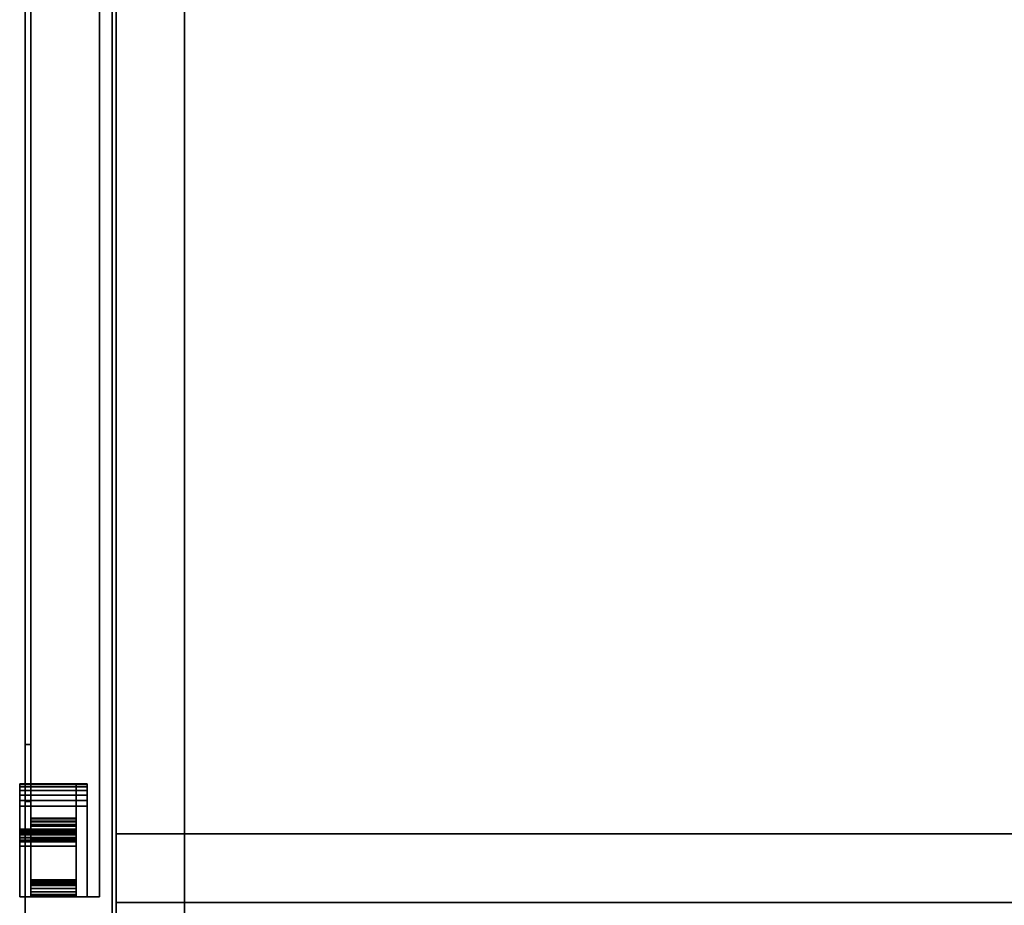
# Model space of a CAD drawing. Units: inches. Extents: x -2 to 196, y -6 to 112.
# Drawn here: x 36 to 47, y 48 to 58 of the extents above; entities that cross this region are included whole.
import ezdxf

# ---------------------------------------------------------------- set-up
doc = ezdxf.new("R2010")
doc.units = ezdxf.units.IN
doc.header["$LTSCALE"] = 0.4
doc.header["$MEASUREMENT"] = 0
for name, color, linetype in [('STORAGE-CASELAMINATE', 4, 'Continuous'), ('STORAGE-LOCK', 4, 'Continuous'), ('STORAGE-PULL', 4, 'Continuous'), ('STORAGE-TOPLAMINATE', 4, 'Continuous')]:
    doc.layers.add(name, color=color, linetype=linetype)

# ---------------------------------------------------------------- blocks, each defined once
blk = doc.blocks.new('HL2ER_L4248163LL8U_0T')
at = {"layer": 'STORAGE-CASELAMINATE'}
for points in [[(0.823, -15.537, 40.127), (0.823, -0.883, 40.127), (46.927, -0.883, 40.127), (46.927, -15.537, 40.127)], [(0.823, -0.883, 40.887), (0.823, -15.537, 40.887), (46.927, -15.537, 40.887), (46.927, -0.883, 40.887)], [(0.823, -15.537, 2.373), (0.823, -0.883, 2.373), (46.927, -0.883, 2.373), (46.927, -15.537, 2.373)], [(0.823, -0.883, 3.133), (0.823, -15.537, 3.133), (46.927, -15.537, 3.133), (46.927, -0.883, 3.133)], [(35.021, -15.492, 40.887), (35.781, -15.492, 40.887), (35.781, -0.883, 40.887), (35.021, -0.883, 40.887)], [(35.781, -0.883, 3.133), (35.781, -15.492, 3.133), (35.021, -15.492, 3.133), (35.021, -0.883, 3.133)], [(35.021, -15.492, 3.133), (35.021, -15.492, 40.887), (35.021, -0.883, 40.887), (35.021, -0.883, 3.133)], [(35.781, -15.492, 40.887), (35.781, -15.492, 3.133), (35.781, -0.883, 3.133), (35.781, -0.883, 40.887)], [(35.781, -0.883, 40.887), (35.781, -15.492, 40.887), (36.541, -15.492, 40.887), (36.541, -0.883, 40.887)], [(36.541, -15.492, 3.133), (35.781, -15.492, 3.133), (35.781, -0.883, 3.133), (36.541, -0.883, 3.133)], [(35.781, -15.492, 40.887), (35.781, -0.883, 40.887), (35.781, -0.883, 3.133), (35.781, -15.492, 3.133)], [(46.927, -14.732, 2.373), (0.823, -14.732, 2.373), (0.823, -15.492, 2.373), (46.927, -15.492, 2.373)], [(0.823, -15.492, 0.185), (0.823, -14.732, 0.185), (46.927, -14.732, 0.185), (46.927, -15.492, 0.185)], [(0.823, -14.732, 2.373), (46.927, -14.732, 2.373), (46.927, -14.732, 0.185), (0.823, -14.732, 0.185)], [(0.823, -15.492, 2.373), (0.823, -15.492, 0.185), (46.927, -15.492, 0.185), (46.927, -15.492, 2.373)], [(35.021, -15.492, 40.887), (35.021, -15.492, 3.133), (35.781, -15.492, 3.133), (35.781, -15.492, 40.887)], [(35.781, -15.492, 40.887), (35.781, -15.492, 3.133), (36.541, -15.492, 3.133), (36.541, -15.492, 40.887)], [(46.927, -15.537, 40.127), (46.927, -15.537, 40.887), (0.823, -15.537, 40.887), (0.823, -15.537, 40.127)], [(0.823, -15.537, 3.133), (0.823, -15.537, 2.373), (46.927, -15.537, 2.373), (46.927, -15.537, 3.133)], [(23.937, -15.677, 0.31), (23.937, -15.677, 40.762), (35.719, -15.677, 40.762), (35.719, -15.677, 0.31)], [(23.937, -15.677, 40.762), (23.937, -16.437, 40.762), (35.719, -16.437, 40.762), (35.719, -15.677, 40.762)], [(35.719, -15.677, 0.31), (35.719, -16.437, 0.31), (23.937, -16.437, 0.31), (23.937, -15.677, 0.31)]]:
    blk.add_3dface(points, dxfattribs=at)
for points, invisible_edges in [([(35.719, -15.812, 28.035), (35.719, -16.437, 28.035), (35.719, -16.437, 0.31), (35.719, -15.677, 0.31)], 8), ([(35.719, -16.437, 40.762), (35.719, -16.437, 35.299), (35.719, -15.812, 35.299), (35.719, -15.677, 40.762)], 4), ([(35.719, -15.812, 28.035), (35.719, -15.677, 0.31), (35.719, -15.677, 40.762), (35.719, -15.812, 35.299)], 5), ([(34.537, -16.437, 35.225), (34.589, -16.437, 35.265), (35.719, -16.437, 40.762), (23.937, -16.437, 40.762)], 10), ([(34.649, -16.437, 28.044), (23.937, -16.437, 0.31), (35.719, -16.437, 0.31), (34.714, -16.437, 28.035)], 5), ([(23.937, -16.437, 0.31), (34.649, -16.437, 28.044), (34.589, -16.437, 28.069)], 13), ([(34.497, -16.437, 35.173), (34.537, -16.437, 35.225), (23.937, -16.437, 40.762)], 14), ([(34.464, -16.437, 35.049), (34.472, -16.437, 35.113), (23.937, -16.437, 40.762), (34.464, -16.437, 28.286)], 6), ([(23.937, -16.437, 40.762), (34.472, -16.437, 35.113), (34.497, -16.437, 35.173)], 13), ([(34.537, -16.437, 28.109), (34.497, -16.437, 28.16), (23.937, -16.437, 0.31)], 14), ([(34.472, -16.437, 28.221), (34.464, -16.437, 28.286), (23.937, -16.437, 40.762), (23.937, -16.437, 0.31)], 10), ([(34.472, -16.437, 28.221), (23.937, -16.437, 0.31), (34.497, -16.437, 28.16)], 3), ([(34.537, -16.437, 28.109), (23.937, -16.437, 0.31), (34.589, -16.437, 28.069)], 3), ([(34.589, -16.437, 35.265), (34.649, -16.437, 35.29), (35.719, -16.437, 40.762)], 14), ([(34.649, -16.437, 35.29), (34.714, -16.437, 35.299), (35.719, -16.437, 40.762)], 14), ([(35.719, -16.437, 35.299), (35.719, -16.437, 40.762), (34.714, -16.437, 35.299)], 2), ([(35.719, -16.437, 0.31), (35.719, -16.437, 28.035), (34.714, -16.437, 28.035)], 12)]:
    blk.add_3dface(points, dxfattribs=dict(at, invisible_edges=invisible_edges))
at = {"layer": 'STORAGE-LOCK'}
for points, invisible_edges in [([(34.029, -16.437, 36.637), (34.039, -16.437, 36.719), (34.071, -16.437, 36.795), (34.039, -16.437, 36.555)], 4), ([(34.029, -16.437, 36.637), (34.039, -16.437, 36.555), (34.039, -16.5, 36.555), (34.029, -16.5, 36.637)], 2), ([(34.029, -16.5, 36.637), (34.039, -16.5, 36.719), (34.039, -16.437, 36.719), (34.029, -16.437, 36.637)], 2), ([(34.039, -16.5, 36.555), (34.071, -16.5, 36.479), (34.071, -16.5, 36.795), (34.029, -16.5, 36.637)], 6), ([(34.029, -16.5, 36.637), (34.071, -16.5, 36.795), (34.039, -16.5, 36.719)], 1), ([(34.071, -16.437, 36.479), (34.039, -16.437, 36.555), (34.071, -16.437, 36.795)], 14), ([(34.039, -16.437, 36.555), (34.071, -16.437, 36.479), (34.071, -16.5, 36.479), (34.039, -16.5, 36.555)], 10), ([(34.071, -16.437, 36.794), (34.039, -16.437, 36.719), (34.039, -16.5, 36.719), (34.071, -16.5, 36.794)], 10), ([(34.071, -16.437, 36.795), (34.121, -16.437, 36.86), (34.186, -16.437, 36.91), (34.071, -16.437, 36.479)], 12), ([(34.186, -16.437, 36.91), (34.617, -16.437, 36.479), (34.071, -16.437, 36.479)], 15), ([(34.617, -16.437, 36.479), (34.566, -16.437, 36.414), (34.501, -16.437, 36.364), (34.071, -16.437, 36.479)], 12), ([(34.186, -16.437, 36.364), (34.121, -16.437, 36.414), (34.071, -16.437, 36.479), (34.501, -16.437, 36.364)], 12), ([(34.071, -16.437, 36.479), (34.121, -16.437, 36.414), (34.121, -16.5, 36.414), (34.071, -16.5, 36.479)], 10), ([(34.121, -16.437, 36.86), (34.071, -16.437, 36.794), (34.071, -16.5, 36.794), (34.121, -16.5, 36.86)], 10), ([(34.071, -16.5, 36.479), (34.121, -16.5, 36.414), (34.186, -16.5, 36.364), (34.071, -16.5, 36.795)], 12), ([(34.186, -16.5, 36.364), (34.617, -16.5, 36.795), (34.071, -16.5, 36.795)], 15), ([(34.617, -16.5, 36.795), (34.566, -16.5, 36.86), (34.501, -16.5, 36.91), (34.071, -16.5, 36.795)], 12), ([(34.501, -16.5, 36.91), (34.425, -16.5, 36.941), (34.186, -16.5, 36.91), (34.071, -16.5, 36.795)], 14), ([(34.071, -16.5, 36.795), (34.186, -16.5, 36.91), (34.121, -16.5, 36.86)], 1), ([(34.121, -16.437, 36.414), (34.186, -16.437, 36.364), (34.186, -16.5, 36.364), (34.121, -16.5, 36.414)], 10), ([(34.186, -16.437, 36.91), (34.121, -16.437, 36.86), (34.121, -16.5, 36.86), (34.186, -16.5, 36.91)], 10), ([(34.617, -16.437, 36.479), (34.186, -16.437, 36.91), (34.501, -16.437, 36.91), (34.617, -16.437, 36.795)], 15), ([(34.501, -16.437, 36.91), (34.186, -16.437, 36.91), (34.262, -16.437, 36.941)], 13), ([(34.186, -16.437, 36.364), (34.501, -16.437, 36.364), (34.425, -16.437, 36.333), (34.344, -16.437, 36.322)], 9), ([(34.344, -16.437, 36.322), (34.262, -16.437, 36.333), (34.186, -16.437, 36.364)], 12), ([(34.186, -16.437, 36.364), (34.262, -16.437, 36.333), (34.262, -16.5, 36.333), (34.186, -16.5, 36.364)], 10), ([(34.262, -16.437, 36.941), (34.186, -16.437, 36.91), (34.186, -16.5, 36.91), (34.262, -16.5, 36.941)], 10), ([(34.186, -16.5, 36.364), (34.425, -16.5, 36.333), (34.501, -16.5, 36.364), (34.617, -16.5, 36.795)], 13), ([(34.186, -16.5, 36.364), (34.262, -16.5, 36.333), (34.344, -16.5, 36.322), (34.425, -16.5, 36.333)], 8), ([(34.425, -16.5, 36.941), (34.344, -16.5, 36.952), (34.262, -16.5, 36.941), (34.186, -16.5, 36.91)], 8), ([(34.425, -16.437, 36.941), (34.501, -16.437, 36.91), (34.262, -16.437, 36.941), (34.344, -16.437, 36.952)], 2), ([(34.344, -16.5, 36.322), (34.262, -16.5, 36.333), (34.262, -16.437, 36.333), (34.344, -16.437, 36.322)], 10), ([(34.344, -16.437, 36.952), (34.262, -16.437, 36.941), (34.262, -16.5, 36.941), (34.344, -16.5, 36.952)], 10), ([(34.344, -16.437, 36.322), (34.425, -16.437, 36.333), (34.425, -16.5, 36.333), (34.344, -16.5, 36.322)], 10), ([(34.344, -16.5, 36.952), (34.425, -16.5, 36.941), (34.425, -16.437, 36.941), (34.344, -16.437, 36.952)], 10), ([(34.425, -16.437, 36.333), (34.501, -16.437, 36.364), (34.501, -16.5, 36.364), (34.425, -16.5, 36.333)], 10), ([(34.501, -16.437, 36.91), (34.425, -16.437, 36.941), (34.425, -16.5, 36.941), (34.501, -16.5, 36.91)], 10), ([(34.617, -16.437, 36.795), (34.501, -16.437, 36.91), (34.566, -16.437, 36.86)], 1), ([(34.501, -16.437, 36.364), (34.566, -16.437, 36.414), (34.566, -16.5, 36.414), (34.501, -16.5, 36.364)], 10), ([(34.566, -16.437, 36.86), (34.501, -16.437, 36.91), (34.501, -16.5, 36.91), (34.566, -16.5, 36.86)], 10), ([(34.501, -16.5, 36.364), (34.566, -16.5, 36.414), (34.617, -16.5, 36.479), (34.617, -16.5, 36.795)], 12), ([(34.566, -16.437, 36.414), (34.617, -16.437, 36.479), (34.617, -16.5, 36.479), (34.566, -16.5, 36.414)], 10), ([(34.617, -16.437, 36.794), (34.566, -16.437, 36.86), (34.566, -16.5, 36.86), (34.617, -16.5, 36.794)], 10), ([(34.617, -16.437, 36.479), (34.617, -16.437, 36.795), (34.648, -16.437, 36.719), (34.659, -16.437, 36.637)], 9), ([(34.617, -16.437, 36.479), (34.659, -16.437, 36.637), (34.648, -16.437, 36.555)], 1), ([(34.617, -16.437, 36.479), (34.648, -16.437, 36.555), (34.648, -16.5, 36.555), (34.617, -16.5, 36.479)], 10), ([(34.648, -16.437, 36.719), (34.617, -16.437, 36.794), (34.617, -16.5, 36.794), (34.648, -16.5, 36.719)], 10), ([(34.617, -16.5, 36.479), (34.648, -16.5, 36.555), (34.659, -16.5, 36.637), (34.648, -16.5, 36.719)], 8), ([(34.617, -16.5, 36.795), (34.617, -16.5, 36.479), (34.648, -16.5, 36.719)], 3), ([(34.659, -16.5, 36.637), (34.648, -16.5, 36.555), (34.648, -16.437, 36.555), (34.659, -16.437, 36.637)], 2), ([(34.659, -16.437, 36.637), (34.648, -16.437, 36.719), (34.648, -16.5, 36.719), (34.659, -16.5, 36.637)], 2)]:
    blk.add_3dface(points, dxfattribs=dict(at, invisible_edges=invisible_edges))
at = {"layer": 'STORAGE-PULL'}
for points in [[(34.714, -15.812, 28.035), (34.537, -15.812, 28.109), (34.497, -15.812, 28.16), (34.464, -15.812, 28.286)], [(34.472, -15.812, 28.221), (34.464, -15.812, 28.286), (34.497, -15.812, 28.16)], [(35.719, -15.812, 28.035), (34.714, -15.812, 28.035), (34.464, -15.812, 28.286), (34.464, -15.812, 35.049)], [(34.589, -15.812, 35.265), (34.464, -15.812, 35.049), (34.472, -15.812, 35.113), (34.497, -15.812, 35.173)], [(34.714, -15.812, 35.299), (35.719, -15.812, 35.299), (34.464, -15.812, 35.049), (34.589, -15.812, 35.265)], [(34.464, -15.812, 35.049), (35.719, -15.812, 35.299), (35.719, -15.812, 28.035)], [(34.464, -15.812, 28.286), (34.464, -15.937, 28.286), (34.464, -15.937, 35.049), (34.464, -15.812, 35.049)], [(34.464, -15.812, 28.286), (34.472, -15.812, 28.221), (34.472, -15.937, 28.221), (34.464, -15.937, 28.286)], [(34.464, -15.937, 35.049), (34.472, -15.937, 35.113), (34.472, -15.812, 35.113), (34.464, -15.812, 35.049)], [(34.472, -15.812, 28.221), (34.497, -15.812, 28.16), (34.649, -15.812, 28.044), (34.464, -15.812, 28.286)], [(34.464, -15.812, 28.286), (34.649, -15.812, 28.044), (34.714, -15.812, 28.035), (35.719, -15.812, 28.035)], [(34.464, -15.812, 28.286), (35.719, -15.812, 28.035), (35.719, -15.812, 35.299), (34.464, -15.812, 35.049)], [(34.472, -15.812, 35.113), (34.464, -15.812, 35.049), (34.589, -15.812, 35.265), (34.497, -15.812, 35.173)], [(34.714, -15.812, 35.299), (34.649, -15.812, 35.29), (34.464, -15.812, 35.049), (35.719, -15.812, 35.299)], [(34.649, -15.812, 35.29), (34.589, -15.812, 35.265), (34.464, -15.812, 35.049)], [(34.464, -16.437, 35.049), (34.464, -15.812, 35.049), (34.472, -15.812, 35.113), (34.472, -16.437, 35.113)], [(34.464, -15.812, 35.049), (34.464, -16.437, 35.049), (34.464, -16.437, 28.286), (34.464, -15.812, 28.286)], [(34.472, -16.437, 28.221), (34.472, -15.812, 28.221), (34.464, -15.812, 28.286), (34.464, -16.437, 28.286)], [(34.472, -15.812, 28.221), (34.497, -15.812, 28.16), (34.497, -15.937, 28.16), (34.472, -15.937, 28.221)], [(34.497, -15.812, 35.173), (34.472, -15.812, 35.113), (34.472, -15.937, 35.113), (34.497, -15.937, 35.173)], [(34.472, -16.437, 35.113), (34.472, -15.812, 35.113), (34.497, -15.812, 35.173), (34.497, -16.437, 35.173)], [(34.497, -16.437, 28.16), (34.497, -15.812, 28.16), (34.472, -15.812, 28.221), (34.472, -16.437, 28.221)], [(34.589, -15.812, 35.265), (34.497, -15.812, 35.173), (34.537, -15.812, 35.225)], [(34.537, -15.937, 28.109), (34.497, -15.937, 28.16), (34.497, -15.812, 28.16), (34.537, -15.812, 28.109)], [(34.537, -15.812, 35.225), (34.497, -15.812, 35.173), (34.497, -15.937, 35.173), (34.537, -15.937, 35.225)], [(34.497, -15.812, 28.16), (34.537, -15.812, 28.109), (34.589, -15.812, 28.069), (34.649, -15.812, 28.044)], [(34.497, -15.812, 35.173), (34.589, -15.812, 35.265), (34.537, -15.812, 35.225)], [(34.537, -15.812, 35.225), (34.537, -16.437, 35.225), (34.497, -16.437, 35.173), (34.497, -15.812, 35.173)], [(34.497, -15.812, 28.16), (34.497, -16.437, 28.16), (34.537, -16.437, 28.109), (34.537, -15.812, 28.109)], [(34.537, -15.812, 28.109), (34.714, -15.812, 28.035), (34.649, -15.812, 28.044), (34.589, -15.812, 28.069)], [(34.537, -15.812, 28.109), (34.589, -15.812, 28.069), (34.589, -15.937, 28.069), (34.537, -15.937, 28.109)], [(34.537, -15.937, 35.225), (34.589, -15.937, 35.265), (34.589, -15.812, 35.265), (34.537, -15.812, 35.225)], [(34.589, -15.812, 35.265), (34.589, -16.437, 35.265), (34.537, -16.437, 35.225), (34.537, -15.812, 35.225)], [(34.537, -15.812, 28.109), (34.537, -16.437, 28.109), (34.589, -16.437, 28.069), (34.589, -15.812, 28.069)], [(34.589, -15.812, 35.265), (34.649, -15.812, 35.29), (34.714, -15.812, 35.299)], [(34.589, -15.812, 28.069), (34.649, -15.812, 28.044), (34.649, -15.937, 28.044), (34.589, -15.937, 28.069)], [(34.649, -15.812, 35.29), (34.589, -15.812, 35.265), (34.589, -15.937, 35.265), (34.649, -15.937, 35.29)], [(34.589, -16.437, 35.265), (34.589, -15.812, 35.265), (34.649, -15.812, 35.29), (34.649, -16.437, 35.29)], [(34.649, -16.437, 28.044), (34.649, -15.812, 28.044), (34.589, -15.812, 28.069), (34.589, -16.437, 28.069)], [(34.714, -15.937, 28.035), (34.649, -15.937, 28.044), (34.649, -15.812, 28.044), (34.714, -15.812, 28.035)], [(34.714, -15.812, 35.299), (34.649, -15.812, 35.29), (34.649, -15.937, 35.29), (34.714, -15.937, 35.299)], [(34.649, -16.437, 35.29), (34.649, -15.812, 35.29), (34.714, -15.812, 35.299), (34.714, -16.437, 35.299)], [(34.714, -16.437, 28.035), (34.714, -15.812, 28.035), (34.649, -15.812, 28.044), (34.649, -16.437, 28.044)], [(35.719, -15.937, 28.035), (34.714, -15.937, 28.035), (34.714, -15.812, 28.035), (35.719, -15.812, 28.035)], [(34.714, -15.812, 35.299), (34.714, -15.937, 35.299), (35.719, -15.937, 35.299), (35.719, -15.812, 35.299)], [(34.714, -15.812, 28.035), (34.714, -16.437, 28.035), (35.719, -16.437, 28.035), (35.719, -15.812, 28.035)], [(35.719, -15.812, 35.299), (35.719, -16.437, 35.299), (34.714, -16.437, 35.299), (34.714, -15.812, 35.299)], [(35.719, -15.937, 28.035), (35.719, -15.812, 28.035), (35.719, -15.812, 35.299), (35.719, -15.937, 35.299)], [(34.589, -15.937, 35.265), (34.472, -15.937, 35.113), (34.464, -15.937, 35.049), (34.714, -15.937, 35.299)], [(35.719, -15.937, 35.299), (34.714, -15.937, 35.299), (34.464, -15.937, 35.049), (35.719, -15.937, 28.035)], [(34.464, -15.937, 28.286), (34.472, -15.937, 28.221), (34.497, -15.937, 28.16), (34.714, -15.937, 28.035)], [(34.464, -15.937, 28.286), (34.714, -15.937, 28.035), (35.719, -15.937, 28.035), (34.464, -15.937, 35.049)], [(34.589, -15.937, 35.265), (34.537, -15.937, 35.225), (34.497, -15.937, 35.173), (34.472, -15.937, 35.113)], [(34.714, -15.937, 28.035), (34.497, -15.937, 28.16), (34.537, -15.937, 28.109), (34.589, -15.937, 28.069)], [(34.649, -15.937, 35.29), (34.589, -15.937, 35.265), (34.714, -15.937, 35.299)], [(34.589, -15.937, 28.069), (34.649, -15.937, 28.044), (34.714, -15.937, 28.035)], [(34.973, -15.937, 34.642), (34.844, -15.937, 34.611), (34.852, -15.937, 34.674), (34.985, -15.937, 34.672)], [(34.844, -15.937, 34.611), (34.969, -15.937, 34.611), (34.969, -15.937, 28.724), (34.844, -15.937, 28.724)], [(34.969, -15.937, 34.611), (34.844, -15.937, 34.611), (34.973, -15.937, 34.642)], [(34.844, -15.937, 28.724), (34.969, -15.937, 28.724), (34.975, -15.937, 28.675), (34.854, -15.937, 28.642)], [(34.844, -16.437, 34.611), (34.852, -16.437, 34.674), (34.852, -15.937, 34.674), (34.844, -15.937, 34.611)], [(34.844, -15.937, 28.724), (34.844, -16.437, 28.724), (34.844, -16.437, 34.611), (34.844, -15.937, 34.611)], [(34.844, -15.937, 28.724), (34.854, -15.937, 28.642), (34.854, -16.437, 28.642), (34.844, -16.437, 28.724)], [(34.985, -15.937, 34.672), (34.852, -15.937, 34.674), (34.877, -15.937, 34.734), (35.005, -15.937, 34.697)], [(34.877, -15.937, 34.734), (34.852, -15.937, 34.674), (34.852, -16.437, 34.674), (34.877, -16.437, 34.734)], [(34.994, -15.937, 28.63), (35.024, -15.937, 28.591), (34.886, -15.937, 28.567), (34.854, -15.937, 28.642)], [(34.975, -15.937, 28.675), (34.994, -15.937, 28.63), (34.854, -15.937, 28.642)], [(34.854, -15.937, 28.642), (34.886, -15.937, 28.567), (34.886, -16.437, 28.567), (34.854, -16.437, 28.642)], [(35.005, -15.937, 34.697), (34.877, -15.937, 34.734), (34.916, -15.937, 34.785), (35.03, -15.937, 34.716)], [(34.916, -15.937, 34.785), (34.877, -15.937, 34.734), (34.877, -16.437, 34.734), (34.916, -16.437, 34.785)], [(34.935, -15.937, 28.502), (34.886, -15.937, 28.567), (35.024, -15.937, 28.591), (35.063, -15.937, 28.561)], [(34.935, -16.437, 28.502), (34.886, -16.437, 28.567), (34.886, -15.937, 28.567), (34.935, -15.937, 28.502)], [(35.03, -15.937, 34.716), (34.916, -15.937, 34.785), (34.967, -15.937, 34.825), (35.059, -15.937, 34.728)], [(34.916, -16.437, 34.785), (34.967, -16.437, 34.825), (34.967, -15.937, 34.825), (34.916, -15.937, 34.785)], [(35, -15.937, 28.452), (34.935, -15.937, 28.502), (35.063, -15.937, 28.561), (35.108, -15.937, 28.542)], [(34.935, -15.937, 28.502), (35, -15.937, 28.452), (35, -16.437, 28.452), (34.935, -16.437, 28.502)], [(34.967, -15.937, 34.825), (35.027, -15.937, 34.849), (35.059, -15.937, 34.728)], [(35.027, -15.937, 34.849), (34.967, -15.937, 34.825), (34.967, -16.437, 34.825), (35.027, -16.437, 34.849)], [(34.969, -16.437, 28.724), (34.969, -15.937, 28.724), (34.969, -15.937, 34.611), (34.969, -16.437, 34.611)], [(34.973, -16.437, 34.642), (34.969, -16.437, 34.611), (34.969, -15.937, 34.611), (34.973, -15.937, 34.642)], [(34.969, -16.437, 28.724), (34.975, -16.437, 28.675), (34.975, -15.937, 28.675), (34.969, -15.937, 28.724)], [(34.985, -16.437, 34.672), (34.973, -16.437, 34.642), (34.973, -15.937, 34.642), (34.985, -15.937, 34.672)], [(34.975, -16.437, 28.675), (34.994, -16.437, 28.63), (34.994, -15.937, 28.63), (34.975, -15.937, 28.675)], [(34.985, -15.937, 34.672), (35.005, -15.937, 34.697), (35.005, -16.437, 34.697), (34.985, -16.437, 34.672)], [(35.024, -15.937, 28.591), (34.994, -15.937, 28.63), (34.994, -16.437, 28.63), (35.024, -16.437, 28.591)], [(35.108, -15.937, 28.542), (35.076, -15.937, 28.421), (35, -15.937, 28.452)], [(35, -15.937, 28.452), (35.076, -15.937, 28.421), (35.076, -16.437, 28.421), (35, -16.437, 28.452)], [(35.005, -15.937, 34.697), (35.03, -15.937, 34.716), (35.03, -16.437, 34.716), (35.005, -16.437, 34.697)], [(35.063, -15.937, 28.561), (35.024, -15.937, 28.591), (35.024, -16.437, 28.591), (35.063, -16.437, 28.561)], [(35.027, -15.937, 34.849), (35.091, -15.937, 34.858), (35.091, -15.937, 34.733), (35.059, -15.937, 34.728)], [(35.091, -15.937, 34.858), (35.027, -15.937, 34.849), (35.027, -16.437, 34.849), (35.091, -16.437, 34.858)], [(35.059, -16.437, 34.728), (35.03, -16.437, 34.716), (35.03, -15.937, 34.716), (35.059, -15.937, 34.728)], [(35.091, -16.437, 34.733), (35.059, -16.437, 34.728), (35.059, -15.937, 34.728), (35.091, -15.937, 34.733)], [(35.063, -16.437, 28.561), (35.108, -16.437, 28.542), (35.108, -15.937, 28.542), (35.063, -15.937, 28.561)], [(35.076, -15.937, 28.421), (35.108, -15.937, 28.542), (35.157, -15.937, 28.535), (35.157, -15.937, 28.41)], [(35.157, -16.437, 28.41), (35.076, -16.437, 28.421), (35.076, -15.937, 28.421), (35.157, -15.937, 28.41)], [(35.531, -15.937, 34.733), (35.091, -15.937, 34.733), (35.091, -15.937, 34.858), (35.531, -15.937, 34.858)], [(35.531, -15.937, 34.733), (35.531, -16.437, 34.733), (35.091, -16.437, 34.733), (35.091, -15.937, 34.733)], [(35.091, -15.937, 34.858), (35.091, -16.437, 34.858), (35.531, -16.437, 34.858), (35.531, -15.937, 34.858)], [(35.108, -16.437, 28.542), (35.157, -16.437, 28.535), (35.157, -15.937, 28.535), (35.108, -15.937, 28.542)], [(35.157, -15.937, 28.41), (35.157, -15.937, 28.535), (35.531, -15.937, 28.535), (35.531, -15.937, 28.41)], [(35.531, -15.937, 28.41), (35.531, -16.437, 28.41), (35.157, -16.437, 28.41), (35.157, -15.937, 28.41)], [(35.157, -16.437, 28.535), (35.531, -16.437, 28.535), (35.531, -15.937, 28.535), (35.157, -15.937, 28.535)], [(35.579, -15.937, 34.739), (35.531, -15.937, 34.733), (35.531, -15.937, 34.858), (35.547, -15.937, 34.86)], [(35.531, -15.937, 28.41), (35.531, -15.937, 28.535), (35.579, -15.937, 28.529), (35.547, -15.937, 28.408)], [(35.531, -15.937, 34.733), (35.579, -15.937, 34.739), (35.579, -16.437, 34.739), (35.531, -16.437, 34.733)], [(35.531, -16.437, 34.858), (35.547, -16.437, 34.86), (35.547, -15.937, 34.86), (35.531, -15.937, 34.858)], [(35.547, -16.437, 28.408), (35.531, -16.437, 28.41), (35.531, -15.937, 28.41), (35.547, -15.937, 28.408)], [(35.531, -16.437, 28.535), (35.579, -16.437, 28.529), (35.579, -15.937, 28.529), (35.531, -15.937, 28.535)], [(35.547, -15.937, 34.86), (35.562, -15.937, 34.866), (35.625, -15.937, 34.758), (35.579, -15.937, 34.739)], [(35.547, -15.937, 28.408), (35.579, -15.937, 28.529), (35.625, -15.937, 28.51), (35.562, -15.937, 28.402)], [(35.547, -16.437, 34.86), (35.562, -16.437, 34.866), (35.562, -15.937, 34.866), (35.547, -15.937, 34.86)], [(35.562, -16.437, 28.402), (35.547, -16.437, 28.408), (35.547, -15.937, 28.408), (35.562, -15.937, 28.402)], [(35.562, -15.937, 34.866), (35.575, -15.937, 34.876), (35.664, -15.937, 34.788), (35.625, -15.937, 34.758)], [(35.562, -15.937, 28.402), (35.625, -15.937, 28.51), (35.664, -15.937, 28.48), (35.575, -15.937, 28.392)], [(35.575, -15.937, 34.876), (35.562, -15.937, 34.866), (35.562, -16.437, 34.866), (35.575, -16.437, 34.876)], [(35.562, -15.937, 28.402), (35.575, -15.937, 28.392), (35.575, -16.437, 28.392), (35.562, -16.437, 28.402)], [(35.575, -15.937, 34.876), (35.585, -15.937, 34.889), (35.694, -15.937, 34.827), (35.664, -15.937, 34.788)], [(35.575, -15.937, 28.392), (35.664, -15.937, 28.48), (35.694, -15.937, 28.442), (35.585, -15.937, 28.379)], [(35.585, -15.937, 34.889), (35.575, -15.937, 34.876), (35.575, -16.437, 34.876), (35.585, -16.437, 34.889)], [(35.575, -15.937, 28.392), (35.585, -15.937, 28.379), (35.585, -16.437, 28.379), (35.575, -16.437, 28.392)], [(35.579, -15.937, 34.739), (35.625, -15.937, 34.758), (35.625, -16.437, 34.758), (35.579, -16.437, 34.739)], [(35.625, -15.937, 28.51), (35.579, -15.937, 28.529), (35.579, -16.437, 28.529), (35.625, -16.437, 28.51)], [(35.712, -15.937, 34.872), (35.585, -15.937, 34.889), (35.592, -15.937, 34.904), (35.719, -15.937, 34.921)], [(35.694, -15.937, 34.827), (35.585, -15.937, 34.889), (35.712, -15.937, 34.872)], [(35.712, -15.937, 28.396), (35.592, -15.937, 28.364), (35.585, -15.937, 28.379), (35.694, -15.937, 28.442)], [(35.585, -16.437, 34.889), (35.592, -16.437, 34.904), (35.592, -15.937, 34.904), (35.585, -15.937, 34.889)], [(35.592, -16.437, 28.364), (35.585, -16.437, 28.379), (35.585, -15.937, 28.379), (35.592, -15.937, 28.364)], [(35.592, -15.937, 34.904), (35.594, -15.937, 34.921), (35.719, -15.937, 34.921)], [(35.592, -15.937, 28.364), (35.712, -15.937, 28.396), (35.719, -15.937, 28.347), (35.594, -15.937, 28.347)], [(35.592, -16.437, 34.904), (35.594, -16.437, 34.921), (35.594, -15.937, 34.921), (35.592, -15.937, 34.904)], [(35.594, -16.437, 28.347), (35.592, -16.437, 28.364), (35.592, -15.937, 28.364), (35.594, -15.937, 28.347)], [(35.594, -15.937, 35.233), (35.719, -15.937, 35.233), (35.719, -15.937, 34.921), (35.594, -15.937, 34.921)], [(35.719, -15.937, 28.347), (35.719, -15.937, 28.035), (35.594, -15.937, 28.035), (35.594, -15.937, 28.347)], [(35.594, -16.437, 35.233), (35.719, -16.437, 35.233), (35.719, -15.937, 35.233), (35.594, -15.937, 35.233)], [(35.594, -15.937, 34.921), (35.594, -16.437, 34.921), (35.594, -16.437, 35.233), (35.594, -15.937, 35.233)], [(35.594, -15.937, 28.035), (35.594, -16.437, 28.035), (35.594, -16.437, 28.347), (35.594, -15.937, 28.347)], [(35.719, -16.437, 28.035), (35.594, -16.437, 28.035), (35.594, -15.937, 28.035), (35.719, -15.937, 28.035)], [(35.664, -16.437, 34.788), (35.625, -16.437, 34.758), (35.625, -15.937, 34.758), (35.664, -15.937, 34.788)], [(35.664, -15.937, 28.48), (35.625, -15.937, 28.51), (35.625, -16.437, 28.51), (35.664, -16.437, 28.48)], [(35.664, -15.937, 34.788), (35.694, -15.937, 34.827), (35.694, -16.437, 34.827), (35.664, -16.437, 34.788)], [(35.664, -16.437, 28.48), (35.694, -16.437, 28.442), (35.694, -15.937, 28.442), (35.664, -15.937, 28.48)], [(35.694, -15.937, 34.827), (35.712, -15.937, 34.872), (35.712, -16.437, 34.872), (35.694, -16.437, 34.827)], [(35.712, -15.937, 28.396), (35.694, -15.937, 28.442), (35.694, -16.437, 28.442), (35.712, -16.437, 28.396)], [(35.719, -16.437, 34.921), (35.712, -16.437, 34.872), (35.712, -15.937, 34.872), (35.719, -15.937, 34.921)], [(35.719, -15.937, 28.347), (35.712, -15.937, 28.396), (35.712, -16.437, 28.396), (35.719, -16.437, 28.347)], [(35.719, -15.937, 35.233), (35.719, -16.437, 35.233), (35.719, -16.437, 34.921), (35.719, -15.937, 34.921)], [(35.719, -15.937, 28.347), (35.719, -16.437, 28.347), (35.719, -16.437, 28.035), (35.719, -15.937, 28.035)], [(34.994, -16.437, 34.705), (34.975, -16.437, 34.659), (34.464, -16.437, 35.049)], [(35.024, -16.437, 34.743), (34.994, -16.437, 34.705), (34.464, -16.437, 35.049)], [(34.714, -16.437, 35.299), (35.063, -16.437, 34.773), (35.024, -16.437, 34.743), (34.464, -16.437, 35.049)], [(34.714, -16.437, 35.299), (34.464, -16.437, 35.049), (34.472, -16.437, 35.113), (34.497, -16.437, 35.173)], [(34.969, -16.437, 34.611), (34.464, -16.437, 28.286), (34.464, -16.437, 35.049)], [(34.975, -16.437, 34.659), (34.969, -16.437, 34.611), (34.464, -16.437, 35.049)], [(35.005, -16.437, 28.571), (35.03, -16.437, 28.552), (34.714, -16.437, 28.035), (34.464, -16.437, 28.286)], [(34.973, -16.437, 28.626), (34.985, -16.437, 28.597), (34.464, -16.437, 28.286)], [(35.005, -16.437, 28.571), (34.464, -16.437, 28.286), (34.985, -16.437, 28.597)], [(34.472, -16.437, 28.221), (34.464, -16.437, 28.286), (34.714, -16.437, 28.035), (34.497, -16.437, 28.16)], [(34.969, -16.437, 28.658), (34.973, -16.437, 28.626), (34.464, -16.437, 28.286), (34.969, -16.437, 34.611)], [(34.464, -16.562, 35.049), (34.472, -16.562, 35.113), (34.472, -16.437, 35.113), (34.464, -16.437, 35.049)], [(34.464, -16.562, 28.286), (34.464, -16.562, 35.049), (34.464, -16.437, 35.049), (34.464, -16.437, 28.286)], [(34.464, -16.437, 28.286), (34.472, -16.437, 28.221), (34.472, -16.562, 28.221), (34.464, -16.562, 28.286)], [(34.497, -16.437, 35.173), (34.472, -16.437, 35.113), (34.472, -16.562, 35.113), (34.497, -16.562, 35.173)], [(34.472, -16.437, 28.221), (34.497, -16.437, 28.16), (34.497, -16.562, 28.16), (34.472, -16.562, 28.221)], [(34.714, -16.437, 35.299), (34.497, -16.437, 35.173), (34.537, -16.437, 35.225)], [(34.714, -16.437, 28.035), (34.537, -16.437, 28.109), (34.497, -16.437, 28.16)], [(34.537, -16.437, 35.225), (34.497, -16.437, 35.173), (34.497, -16.562, 35.173), (34.537, -16.562, 35.225)], [(34.537, -16.562, 28.109), (34.497, -16.562, 28.16), (34.497, -16.437, 28.16), (34.537, -16.437, 28.109)], [(34.589, -16.437, 35.265), (34.649, -16.437, 35.29), (34.714, -16.437, 35.299), (34.537, -16.437, 35.225)], [(34.714, -16.437, 28.035), (34.649, -16.437, 28.044), (34.589, -16.437, 28.069), (34.537, -16.437, 28.109)], [(34.537, -16.562, 35.225), (34.589, -16.562, 35.265), (34.589, -16.437, 35.265), (34.537, -16.437, 35.225)], [(34.537, -16.437, 28.109), (34.589, -16.437, 28.069), (34.589, -16.562, 28.069), (34.537, -16.562, 28.109)], [(34.649, -16.437, 35.29), (34.589, -16.437, 35.265), (34.589, -16.562, 35.265), (34.649, -16.562, 35.29)], [(34.589, -16.437, 28.069), (34.649, -16.437, 28.044), (34.649, -16.562, 28.044), (34.589, -16.562, 28.069)], [(34.714, -16.437, 35.299), (34.649, -16.437, 35.29), (34.649, -16.562, 35.29), (34.714, -16.562, 35.299)], [(34.714, -16.562, 28.035), (34.649, -16.562, 28.044), (34.649, -16.437, 28.044), (34.714, -16.437, 28.035)], [(35.719, -16.437, 35.299), (35.719, -16.437, 34.798), (35.157, -16.437, 34.798), (34.714, -16.437, 35.299)], [(35.108, -16.437, 34.792), (34.714, -16.437, 35.299), (35.157, -16.437, 34.798)], [(34.714, -16.437, 35.299), (35.108, -16.437, 34.792), (35.063, -16.437, 34.773)], [(35.091, -16.437, 28.535), (35.719, -16.437, 28.535), (35.719, -16.437, 28.035), (34.714, -16.437, 28.035)], [(34.714, -16.437, 28.035), (35.059, -16.437, 28.54), (35.091, -16.437, 28.535)], [(35.059, -16.437, 28.54), (34.714, -16.437, 28.035), (35.03, -16.437, 28.552)], [(34.714, -16.437, 35.299), (34.714, -16.562, 35.299), (35.719, -16.562, 35.299), (35.719, -16.437, 35.299)], [(35.719, -16.437, 28.035), (35.719, -16.562, 28.035), (34.714, -16.562, 28.035), (34.714, -16.437, 28.035)], [(34.844, -16.437, 34.611), (34.844, -16.437, 28.724), (34.969, -16.437, 28.724), (34.969, -16.437, 34.611)], [(34.844, -16.437, 28.724), (34.854, -16.437, 28.642), (34.975, -16.437, 28.675), (34.969, -16.437, 28.724)], [(34.844, -16.437, 34.611), (34.969, -16.437, 34.611), (34.973, -16.437, 34.642), (34.852, -16.437, 34.674)], [(34.985, -16.437, 34.672), (35.005, -16.437, 34.697), (34.877, -16.437, 34.734), (34.852, -16.437, 34.674)], [(34.852, -16.437, 34.674), (34.973, -16.437, 34.642), (34.985, -16.437, 34.672)], [(34.994, -16.437, 28.63), (34.975, -16.437, 28.675), (34.854, -16.437, 28.642), (34.886, -16.437, 28.567)], [(35.005, -16.437, 34.697), (35.03, -16.437, 34.716), (34.916, -16.437, 34.785), (34.877, -16.437, 34.734)], [(34.886, -16.437, 28.567), (34.935, -16.437, 28.502), (35.024, -16.437, 28.591), (34.994, -16.437, 28.63)], [(34.967, -16.437, 34.825), (34.916, -16.437, 34.785), (35.03, -16.437, 34.716), (35.059, -16.437, 34.728)], [(34.935, -16.437, 28.502), (35, -16.437, 28.452), (35.063, -16.437, 28.561), (35.024, -16.437, 28.591)], [(35.027, -16.437, 34.849), (34.967, -16.437, 34.825), (35.059, -16.437, 34.728)], [(34.969, -16.562, 28.658), (34.973, -16.562, 28.626), (34.973, -16.437, 28.626), (34.969, -16.437, 28.658)], [(34.969, -16.562, 28.658), (34.969, -16.437, 28.658), (34.969, -16.437, 34.611), (34.969, -16.562, 34.611)], [(34.975, -16.562, 34.659), (34.969, -16.562, 34.611), (34.969, -16.437, 34.611), (34.975, -16.437, 34.659)], [(34.973, -16.562, 28.626), (34.985, -16.562, 28.597), (34.985, -16.437, 28.597), (34.973, -16.437, 28.626)], [(34.994, -16.562, 34.705), (34.975, -16.562, 34.659), (34.975, -16.437, 34.659), (34.994, -16.437, 34.705)], [(35.005, -16.437, 28.571), (34.985, -16.437, 28.597), (34.985, -16.562, 28.597), (35.005, -16.562, 28.571)], [(34.994, -16.437, 34.705), (35.024, -16.437, 34.743), (35.024, -16.562, 34.743), (34.994, -16.562, 34.705)], [(35, -16.437, 28.452), (35.076, -16.437, 28.421), (35.108, -16.437, 28.542), (35.063, -16.437, 28.561)], [(35.03, -16.437, 28.552), (35.005, -16.437, 28.571), (35.005, -16.562, 28.571), (35.03, -16.562, 28.552)], [(35.024, -16.437, 34.743), (35.063, -16.437, 34.773), (35.063, -16.562, 34.773), (35.024, -16.562, 34.743)], [(35.027, -16.437, 34.849), (35.059, -16.437, 34.728), (35.091, -16.437, 34.733), (35.091, -16.437, 34.858)], [(35.03, -16.562, 28.552), (35.059, -16.562, 28.54), (35.059, -16.437, 28.54), (35.03, -16.437, 28.552)], [(35.059, -16.562, 28.54), (35.091, -16.562, 28.535), (35.091, -16.437, 28.535), (35.059, -16.437, 28.54)], [(35.108, -16.562, 34.792), (35.063, -16.562, 34.773), (35.063, -16.437, 34.773), (35.108, -16.437, 34.792)], [(35.076, -16.437, 28.421), (35.157, -16.437, 28.41), (35.157, -16.437, 28.535), (35.108, -16.437, 28.542)], [(35.091, -16.437, 34.858), (35.091, -16.437, 34.733), (35.531, -16.437, 34.733), (35.531, -16.437, 34.858)], [(35.091, -16.437, 28.535), (35.091, -16.562, 28.535), (35.719, -16.562, 28.535), (35.719, -16.437, 28.535)], [(35.157, -16.562, 34.798), (35.108, -16.562, 34.792), (35.108, -16.437, 34.792), (35.157, -16.437, 34.798)], [(35.531, -16.437, 28.535), (35.157, -16.437, 28.535), (35.157, -16.437, 28.41), (35.531, -16.437, 28.41)], [(35.719, -16.437, 34.798), (35.719, -16.562, 34.798), (35.157, -16.562, 34.798), (35.157, -16.437, 34.798)], [(35.579, -16.437, 28.529), (35.531, -16.437, 28.535), (35.531, -16.437, 28.41), (35.547, -16.437, 28.408)], [(35.531, -16.437, 34.858), (35.531, -16.437, 34.733), (35.579, -16.437, 34.739), (35.547, -16.437, 34.86)], [(35.547, -16.437, 28.408), (35.562, -16.437, 28.402), (35.625, -16.437, 28.51), (35.579, -16.437, 28.529)], [(35.547, -16.437, 34.86), (35.579, -16.437, 34.739), (35.625, -16.437, 34.758), (35.562, -16.437, 34.866)], [(35.562, -16.437, 28.402), (35.575, -16.437, 28.392), (35.664, -16.437, 28.48), (35.625, -16.437, 28.51)], [(35.562, -16.437, 34.866), (35.625, -16.437, 34.758), (35.664, -16.437, 34.788), (35.575, -16.437, 34.876)], [(35.575, -16.437, 28.392), (35.585, -16.437, 28.379), (35.694, -16.437, 28.442), (35.664, -16.437, 28.48)], [(35.575, -16.437, 34.876), (35.664, -16.437, 34.788), (35.694, -16.437, 34.827), (35.585, -16.437, 34.889)], [(35.712, -16.437, 28.396), (35.585, -16.437, 28.379), (35.592, -16.437, 28.364), (35.719, -16.437, 28.347)], [(35.694, -16.437, 28.442), (35.585, -16.437, 28.379), (35.712, -16.437, 28.396)], [(35.712, -16.437, 34.872), (35.592, -16.437, 34.904), (35.585, -16.437, 34.889), (35.694, -16.437, 34.827)], [(35.592, -16.437, 28.364), (35.594, -16.437, 28.347), (35.719, -16.437, 28.347)], [(35.592, -16.437, 34.904), (35.712, -16.437, 34.872), (35.719, -16.437, 34.921), (35.594, -16.437, 34.921)], [(35.594, -16.437, 28.035), (35.719, -16.437, 28.035), (35.719, -16.437, 28.347), (35.594, -16.437, 28.347)], [(35.719, -16.437, 34.921), (35.719, -16.437, 35.233), (35.594, -16.437, 35.233), (35.594, -16.437, 34.921)], [(35.719, -16.562, 28.535), (35.719, -16.562, 28.035), (35.719, -16.437, 28.035), (35.719, -16.437, 28.535)], [(35.719, -16.562, 35.299), (35.719, -16.562, 34.798), (35.719, -16.437, 34.798), (35.719, -16.437, 35.299)], [(34.714, -16.562, 28.035), (35.03, -16.562, 28.552), (35.005, -16.562, 28.571), (34.464, -16.562, 28.286)], [(34.985, -16.562, 28.597), (34.973, -16.562, 28.626), (34.464, -16.562, 28.286)], [(35.005, -16.562, 28.571), (34.985, -16.562, 28.597), (34.464, -16.562, 28.286)], [(34.714, -16.562, 28.035), (34.464, -16.562, 28.286), (34.472, -16.562, 28.221), (34.497, -16.562, 28.16)], [(34.969, -16.562, 28.658), (34.969, -16.562, 34.611), (34.464, -16.562, 28.286)], [(34.973, -16.562, 28.626), (34.969, -16.562, 28.658), (34.464, -16.562, 28.286)], [(35.024, -16.562, 34.743), (35.063, -16.562, 34.773), (34.714, -16.562, 35.299), (34.464, -16.562, 35.049)], [(34.975, -16.562, 34.659), (34.994, -16.562, 34.705), (34.464, -16.562, 35.049)], [(35.024, -16.562, 34.743), (34.464, -16.562, 35.049), (34.994, -16.562, 34.705)], [(34.472, -16.562, 35.113), (34.464, -16.562, 35.049), (34.714, -16.562, 35.299), (34.497, -16.562, 35.173)], [(34.969, -16.562, 34.611), (34.975, -16.562, 34.659), (34.464, -16.562, 35.049), (34.464, -16.562, 28.286)], [(34.714, -16.562, 28.035), (34.497, -16.562, 28.16), (34.537, -16.562, 28.109)], [(34.714, -16.562, 35.299), (34.537, -16.562, 35.225), (34.497, -16.562, 35.173)], [(34.589, -16.562, 28.069), (34.649, -16.562, 28.044), (34.714, -16.562, 28.035), (34.537, -16.562, 28.109)], [(34.714, -16.562, 35.299), (34.649, -16.562, 35.29), (34.589, -16.562, 35.265), (34.537, -16.562, 35.225)], [(35.719, -16.562, 28.035), (35.719, -16.562, 28.535), (35.091, -16.562, 28.535), (34.714, -16.562, 28.035)], [(35.059, -16.562, 28.54), (34.714, -16.562, 28.035), (35.091, -16.562, 28.535)], [(34.714, -16.562, 28.035), (35.059, -16.562, 28.54), (35.03, -16.562, 28.552)], [(35.157, -16.562, 34.798), (35.719, -16.562, 34.798), (35.719, -16.562, 35.299), (34.714, -16.562, 35.299)], [(34.714, -16.562, 35.299), (35.108, -16.562, 34.792), (35.157, -16.562, 34.798)], [(35.108, -16.562, 34.792), (34.714, -16.562, 35.299), (35.063, -16.562, 34.773)]]:
    blk.add_3dface(points, dxfattribs=at)
at = {"layer": 'STORAGE-TOPLAMINATE'}
for points in [[(0, 0, 42.012), (0, -16.5, 42.012), (47.75, -16.5, 42.012), (47.75, 0, 42.012)], [(0, -16.5, 40.887), (0, 0, 40.887), (47.75, 0, 40.887), (47.75, -16.5, 40.887)], [(0, -16.5, 42.012), (0, -16.5, 40.887), (47.75, -16.5, 40.887), (47.75, -16.5, 42.012)]]:
    blk.add_3dface(points, dxfattribs=at)

msp = doc.modelspace()

# ---------------------------------------------------------------- block references
at = {"rotation": 270}
msp.add_blockref('HL2ER_L4248163LL8U_0T', (52.5, 83.875), dxfattribs=at)

doc.saveas('drawing.dxf')
